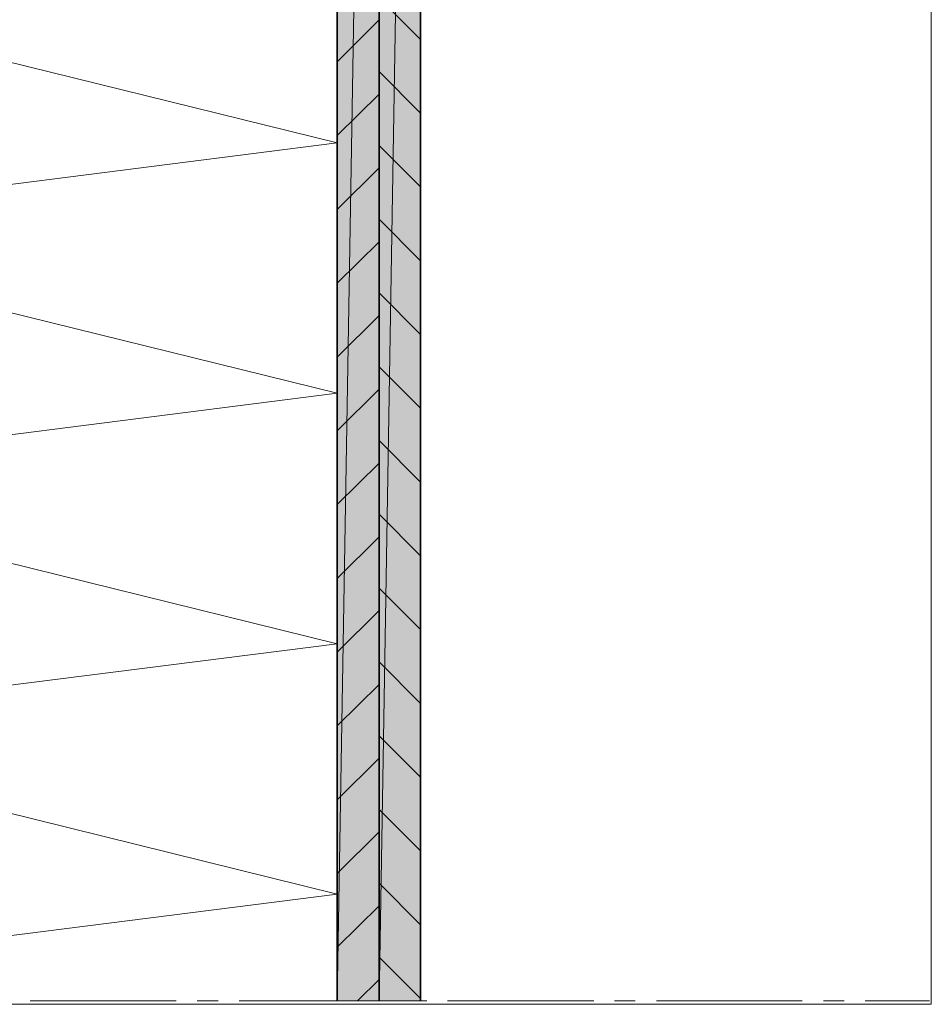
# Model space of a CAD drawing. Units: inches. Extents: x 63 to 145, y -229 to -63.
# Drawn here: x 102 to 145, y -229 to -181 of the extents above; entities that cross this region are included whole.
import ezdxf

# ---------------------------------------------------------------- set-up
doc = ezdxf.new("R2010")
doc.units = ezdxf.units.IN
doc.header["$MEASUREMENT"] = 0
doc.layers.add('Ebene 1', color=7, linetype='Continuous')

# ---------------------------------------------------------------- blocks, each defined once
blk = doc.blocks.new('block 2')
at = {"layer": 'Ebene 1', "lineweight": 0}
blk.add_lwpolyline([(63.5, -228.561), (145.352, -228.561), (145.352, -63.461), (63.5, -63.461), (63.5, -228.561)], dxfattribs=at)
at = {"layer": 'Ebene 1', "color": 7, "lineweight": 18, "true_color": 0xffffff}
for points in [[(120.883, -182.333), (118.893, -180.343)], [(116.882, -183.413), (118.893, -181.402)], [(120.883, -185.868), (118.893, -183.879)], [(116.882, -186.947), (118.893, -184.958)], [(120.883, -189.403), (118.893, -187.413)], [(116.882, -190.482), (118.893, -188.492)], [(120.883, -192.938), (118.893, -190.948)], [(116.882, -194.017), (118.893, -192.028)], [(120.883, -196.472), (118.893, -194.483)], [(116.882, -197.552), (118.893, -195.562)], [(120.883, -200.007), (118.893, -198.018)], [(116.882, -201.087), (118.893, -199.097)], [(120.883, -203.542), (118.893, -201.553)], [(116.882, -204.621), (118.893, -202.632)], [(120.883, -207.077), (118.893, -205.087)], [(116.882, -208.156), (118.893, -206.167)], [(120.883, -210.612), (118.893, -208.622)], [(116.882, -211.691), (118.893, -209.701)], [(120.883, -214.146), (118.893, -212.157)], [(116.882, -215.226), (118.893, -213.236)], [(120.883, -217.681), (118.893, -215.692)], [(116.882, -218.761), (118.893, -216.771)], [(120.883, -221.216), (118.893, -219.227)], [(116.882, -222.295), (118.893, -220.306)], [(120.883, -224.751), (118.893, -222.761)], [(116.882, -225.831), (118.893, -223.841)], [(120.883, -228.286), (118.893, -226.297)], [(117.856, -228.392), (118.893, -227.376)]]:
    blk.add_lwpolyline(points, dxfattribs=at)
blk = doc.blocks.new('block 3')
at = {"layer": 'Ebene 1', "lineweight": 0}
blk.add_lwpolyline([(63.5, -228.561), (145.352, -228.561), (145.352, -63.461), (63.5, -63.461), (63.5, -228.561)], dxfattribs=at)
at = {"layer": 'Ebene 1', "color": 7, "lineweight": 35, "true_color": 0xffffff}
for points in [[(116.882, -108.652), (116.882, -228.392)], [(118.893, -108.652), (118.893, -228.392)], [(120.883, -108.652), (120.883, -228.392)]]:
    blk.add_lwpolyline(points, dxfattribs=at)
blk = doc.blocks.new('block 4')
at = {"layer": 'Ebene 1', "lineweight": 0}
blk.add_lwpolyline([(63.5, -228.561), (145.352, -228.561), (145.352, -63.461), (63.5, -63.461), (63.5, -228.561)], dxfattribs=at)
at = {"layer": 'Ebene 1', "color": 7, "lineweight": 18, "true_color": 0xffffff}
for points in [[(102.172, -228.392), (109.178, -228.392)], [(110.173, -228.392), (111.188, -228.392)], [(112.183, -228.392), (119.19, -228.392)], [(120.184, -228.392), (121.179, -228.392)], [(122.174, -228.392), (129.18, -228.392)], [(130.175, -228.392), (131.17, -228.392)], [(132.186, -228.392), (139.171, -228.392)], [(140.187, -228.392), (141.182, -228.392)], [(142.177, -228.392), (145.267, -228.392)], [(145.267, -228.392), (145.267, -228.392)]]:
    blk.add_lwpolyline(points, dxfattribs=at)
blk = doc.blocks.new('block 5')
at = {"layer": 'Ebene 1', "lineweight": 0}
blk.add_lwpolyline([(63.5, -228.561), (145.352, -228.561), (145.352, -63.461), (63.5, -63.461), (63.5, -228.561)], dxfattribs=at)

msp = doc.modelspace()

# ---------------------------------------------------------------- hatches: boundary and pattern name
at = {"layer": 'Ebene 1', "true_color": 0xe1e1e1}
h = msp.add_hatch(color=254, dxfattribs=at)
h.dxf.hatch_style = 2
h.paths.add_polyline_path([(116.882, -108.652), (116.882, -228.392), (118.893, -108.652)])
h = msp.add_hatch(color=254, dxfattribs=at)
h.dxf.hatch_style = 2
h.paths.add_polyline_path([(116.882, -228.392), (118.893, -228.392), (118.893, -108.652)])
h = msp.add_hatch(color=254, dxfattribs=at)
h.dxf.hatch_style = 2
h.paths.add_polyline_path([(118.893, -108.652), (118.893, -228.392), (120.883, -108.652)])
h = msp.add_hatch(color=254, dxfattribs=at)
h.dxf.hatch_style = 2
h.paths.add_polyline_path([(118.893, -228.392), (120.883, -228.392), (120.883, -108.652)])

# ---------------------------------------------------------------- linework, layer by layer
at = {"layer": 'Ebene 1', "lineweight": 0}
for points in [[(116.882, -108.652), (116.882, -228.392), (118.893, -108.652), (116.882, -108.652)], [(116.882, -228.392), (118.893, -228.392), (118.893, -108.652), (116.882, -228.392)], [(118.893, -108.652), (118.893, -228.392), (120.883, -108.652), (118.893, -108.652)], [(118.893, -228.392), (120.883, -228.392), (120.883, -108.652), (118.893, -228.392)]]:
    msp.add_lwpolyline(points, dxfattribs=at)
at = {"layer": 'Ebene 1', "color": 7, "lineweight": 13, "true_color": 0xffffff}
msp.add_lwpolyline([(116.882, -139.28), (84.794, -143.365), (116.882, -151.282), (84.794, -155.367), (116.882, -163.283), (84.794, -167.368), (116.882, -175.284), (84.794, -179.37), (116.882, -187.286), (84.794, -191.371), (116.882, -199.288), (84.794, -203.373), (116.882, -211.289), (84.794, -215.353), (116.882, -223.29), (84.794, -227.354)], dxfattribs=at)

# ---------------------------------------------------------------- block references
at = {"layer": 'Ebene 1'}
for name in ['block 2', 'block 3', 'block 4', 'block 5']:
    msp.add_blockref(name, (0, 0), dxfattribs=at)

doc.saveas('drawing.dxf')
